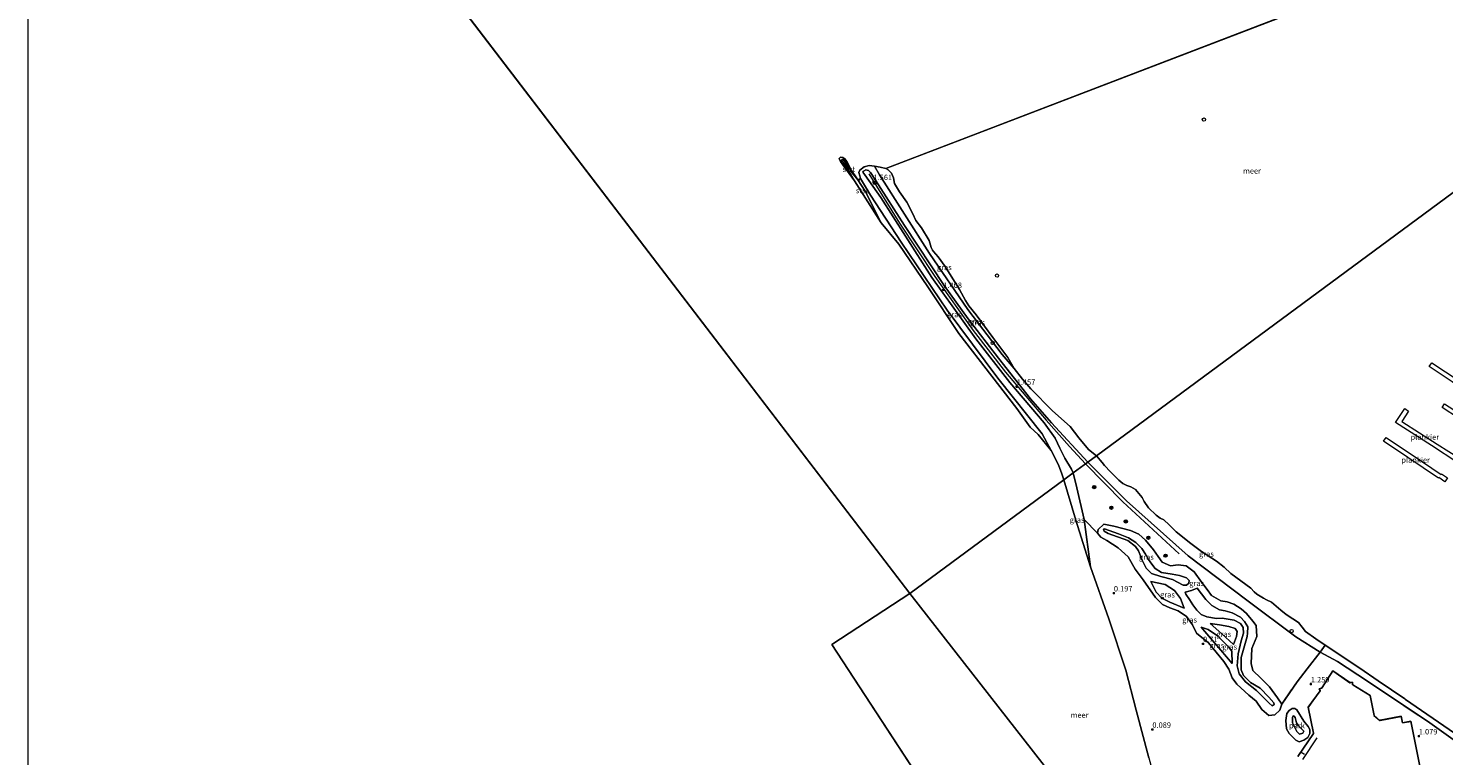
# Model space of a CAD drawing. Units: metres. Extents: x 169998 to 180002, y 482335 to 487502.
# Drawn here: x 170000 to 170649, y 485319 to 485653 of the extents above; entities that cross this region are included whole.
import ezdxf
from ezdxf.enums import TextEntityAlignment as Align

# ---------------------------------------------------------------- set-up
doc = ezdxf.new("R2010")
doc.units = ezdxf.units.M
doc.linetypes.add('IE-TERREINAFSCHEIDING', pattern=[10, 8, -2])
doc.layers.get('0').update_dxf_attribs({"lineweight": 25})
for name, color, linetype, lineweight in [('B-ME-AL-OVERIG-GV-B7', 7, 'BV-GELEIDERAIL', 18), ('B-ME-GR-BOOM-S-B1', 93, 'Continuous', 18), ('B-ME-GW-HOOGTEPUNT-S-B1', 10, 'Continuous', 25), ('B-ME-GW-KRUINLIJN-L-B1', 93, 'Continuous', 18), ('B-ME-GW-TEENLIJN-L-B1', 93, 'Continuous', 18), ('B-ME-IE-GRASLAND-GV-B6', 93, 'Continuous', 18), ('B-ME-IE-GRONDWERKLIJN-GROND_INGERICHT-GV-B6', 253, 'Continuous', 18), ('B-ME-IE-HULPGEOMETRIE-L-B1', 53, 'Continuous', 18), ('B-ME-IE-INRICHTINGSELEMENT-S-B1', 253, 'Continuous', 18), ('B-ME-IE-INRICHTINGSELEMENT-S-B2', 253, 'Continuous', 18), ('B-ME-IE-TERREINAFSCHEIDING-DOORGANG-L-B1', 8, 'IE-TERREINAFSCHEIDING-KUNSTMATIG-OPEN', 18), ('B-ME-IE-TERREINAFSCHEIDING-RASTERHEKWERK-L-B1', 8, 'IE-TERREINAFSCHEIDING', 18), ('B-ME-KG-KADASTRAAL-DAKRAND-L-B1', 13, 'Continuous', 18), ('B-ME-KG-KADASTRAAL-NOKLIJN-L-B1', 13, 'Continuous', 18), ('B-ME-OB-BEKLEDING-GV-B6', 253, 'Continuous', 18), ('B-ME-OB-WATERLIJN-L-B1', 133, 'OB-WATERLIJN', 18), ('B-ME-OG-BEBOUWING-GV-B6', 173, 'Continuous', 18), ('B-ME-OG-WATER-GV-B6', 153, 'Continuous', 18), ('B-ME-VV-SCHEEPVAARTTEKENS-S-B1', 13, 'Continuous', 18)]:
    doc.layers.add(name, color=color, linetype=linetype, lineweight=lineweight)
doc.styles.add('NLCS-ISO', font='NLCS-ISO.TTF')
doc.linetypes.add('BV-GELEIDERAIL', pattern='A,10,-3,[108,NLCS.SHX,S=1,R=0,X=0,Y=0],-3', length=16)
doc.linetypes.add('IE-TERREINAFSCHEIDING-KUNSTMATIG-OPEN', pattern='A,7,-1.5,[67,NLCS.SHX,S=0.75,R=0,X=0,Y=0],-1.5', length=10)
doc.linetypes.add('OB-WATERLIJN', pattern='A,10,[32,NLCS.SHX,S=2,R=0,X=0,Y=0],-12', length=22)

# ---------------------------------------------------------------- blocks, each defined once
blk = doc.blocks.new('dtb')
blk.add_circle((0, 0), 0.75)
blk = doc.blocks.new('boom')
blk.add_hatch(color=256).paths.add_polyline_path([(-0.75, 0, 1), (0.75, 0, 1)])
blk.add_circle((0, 0), 0.75)
blk = doc.blocks.new('hoogtepunt')
for p, q in [((-0.5, 0), (0.5, 0)), ((0, 0.5), (0, -0.5))]:
    blk.add_line(p, q)

msp = doc.modelspace()

# ---------------------------------------------------------------- linework, layer by layer
at = {"layer": 'B-ME-AL-OVERIG-GV-B7'}
for points in [[(170676.94, 485483.48, 0.29), (170676.61, 485483.4, 0.29), (170674.86, 485480.9, 0.4), (170665.81, 485467.4, 0.53), (170655.59, 485474.29, 0.32), (170648.15, 485479.14, 0.43), (170649.23, 485480.92, 0.39), (170660.79, 485473.33, 0.35), (170665.23, 485470.23, 0.36), (170671.26, 485478.67, 0.33), (170652.7, 485491.06, 0.29), (170642.13, 485497.99, 0.27), (170643.32, 485499.67, 0.27), (170661.67, 485487.62, 0.29), (170672.43, 485480.45, 0.3), (170678.79, 485490.1, 0.27), (170680.32, 485489.11, 0.27), (170676.94, 485483.48, 0.29)], [(170655.25, 485453.83, 0.32), (170643.15, 485461.8, 0.32), (170626.72, 485472.26, 0.29), (170630.98, 485478.69, 0.24), (170632.72, 485477.57, 0.24), (170629.68, 485472.81, 0.28), (170645.85, 485462.37, 0.26), (170656.48, 485455.59, 0.22), (170655.25, 485453.83, 0.32)], [(170649.34, 485445.15, 0.41), (170646.57, 485447.12, 0.39), (170646.38, 485446.86, 0.4), (170632.33, 485456.21, 0.41), (170621.29, 485463.84, 0.4), (170622.5, 485465.5, 0.39), (170639.04, 485454.23, 0.4), (170647.71, 485448.48, 0.45), (170647.88, 485448.74, 0.42), (170650.59, 485446.92, 0.43), (170649.34, 485445.15, 0.41)]]:
    msp.add_polyline3d(points, dxfattribs=at)
at = {"layer": 'B-ME-GW-KRUINLIJN-L-B1'}
for points in [[(170378.8, 485583.2, -0.2), (170375.51, 485588.84, 0.28), (170372.77, 485592.79, 0.26), (170372.93, 485593.01, 0.2), (170373.51, 485593.16, 0.2), (170374.14, 485592.43, 0.2), (170377.73, 485586.9, 0.2), (170380.23, 485583.65, 0.03), (170380.68, 485583.47, 0), (170381.02, 485583.9, -0.2)], [(170478.97, 485449.19, 1.22), (170478.26, 485450.95, 1.19), (170475.14, 485456.04, 1.05), (170472.88, 485460.57, 1.05), (170470.74, 485465.2, 1.33), (170465.67, 485472.12, 1.48), (170449.93, 485490.64, 1.39), (170434.41, 485510.79, 1.45), (170414.23, 485538.86, 1.39), (170402.06, 485557.77, 1.42), (170390.79, 485575.54, 1.56), (170383.48, 485585.91, 1.16), (170382.5, 485587.17, 1.08), (170382.85, 485587.7, 1.08), (170383.88, 485588.23, 1.16), (170385.11, 485587.99, 1.25), (170386.11, 485587.08, 1.39), (170388.4, 485583.43, 1.45), (170401.61, 485562.67, 1.7), (170419.76, 485535.18, 1.36), (170430.9, 485519.82, 1.42), (170444.77, 485501.9, 1.39), (170459.44, 485483.14, 1.39), (170468.99, 485472.23, 1.45), (170485.61, 485454.09, 1.5)], [(170385.26, 485586.41, 1.39), (170399.38, 485563.8, 1.44), (170415.48, 485539.25, 1.52), (170433.09, 485514.52, 1.49), (170448.02, 485495.42, 1.47), (170466.66, 485473.37, 1.48), (170477.33, 485461.28, 1.52), (170484.59, 485453.34, 1.47)], [(170485.61, 485454.09, 1.5), (170503.37, 485436.32, 1.47), (170531.62, 485411.11, 1.52), (170558.63, 485390.86, 1.69), (170581.06, 485374.02, 1.87), (170592.12, 485367.01, 1.79), (170600.2, 485362.61, 1.48), (170613.86, 485353.67, 1.35)], [(170478.97, 485449.19, 1.22), (170480.63, 485442.42, 0.75), (170484.01, 485427.77, 0.29), (170486.92, 485406.08, -0.2)], [(170484.59, 485453.34, 1.47), (170501.74, 485435.94, 1.41), (170527.56, 485412.07, 1.72)], [(170493.38, 485423.57, 1.73), (170499.79, 485421.29, 2.52), (170504.39, 485419.46, 2.99), (170507.76, 485417.23, 3.27), (170510.41, 485414.51, 3.37), (170512.15, 485411.9, 3.29), (170513.53, 485409.51, 3.02), (170515.06, 485407.34, 2.77), (170516.54, 485405.33, 2.76), (170519.52, 485403.55, 3), (170524.28, 485402.79, 3.71), (170527.65, 485402.19, 3.91), (170530.88, 485401.06, 3.87), (170532.18, 485399.83, 3.87), (170532.06, 485398.56, 3.86), (170530.96, 485397.74, 3.81), (170529.42, 485397.63, 3.81), (170524.5, 485400.33, 3.75), (170519.15, 485401.72, 3.03), (170514.92, 485403.09, 2.68), (170512.4, 485405.52, 2.68), (170510.63, 485409.22, 2.93), (170508.86, 485413.5, 3.32), (170507.48, 485415.51, 3.32), (170503.96, 485418.15, 3.05), (170495.07, 485421.48, 1.99), (170493.21, 485422.42, 1.69), (170492.88, 485423.32, 1.69), (170493.38, 485423.57, 1.73)], [(170529.85, 485387.17, 1.66), (170523.31, 485389.97, 1.57), (170519.65, 485391.8, 1.54), (170517.05, 485394.5, 1.5), (170514.55, 485399.45, 1.57)], [(170535.73, 485396.34, 3.07), (170539.79, 485391.19, 3.08), (170542.51, 485388.32, 3.19), (170546.03, 485386.37, 3.79), (170548.59, 485385.97, 3.89), (170551.84, 485384.96, 3.86), (170555.67, 485382.96, 3.51), (170557.53, 485381.09, 3.5), (170558.98, 485378.65, 3.46), (170558.95, 485375.62, 3.41), (170558.72, 485374.18, 3.44), (170555.98, 485364.57, 3.41), (170555.95, 485358.86, 3.4), (170556.99, 485356.32, 3.41), (170560.18, 485353.09, 3.46), (170564.74, 485350.41, 3.55), (170568.69, 485346.36, 3.56), (170570.91, 485343.67, 3.58), (170571.04, 485342.91, 3.57), (170570.21, 485342.38, 3.56), (170568.76, 485343.58, 3.52), (170563.05, 485349.4, 3.53), (170557.94, 485353.28, 3.46), (170555.09, 485357.09, 3.39), (170554.2, 485360.62, 3.35), (170554.66, 485366.21, 3.36), (170555.99, 485372.17, 3.48), (170557.06, 485375.67, 3.56), (170556.9, 485378.32, 3.54), (170555.63, 485380.09, 3.56), (170552.7, 485381.61, 3.64), (170547.34, 485382.58, 3.7), (170544.61, 485382.44, 3.65), (170540.21, 485383.24, 3.36), (170537.71, 485384.3, 3.47), (170535.69, 485386.3, 3.61), (170533.77, 485388.71, 3.51), (170532.33, 485391.2, 3.11), (170530.61, 485393.62, 2.99), (170530.37, 485394.48, 3)], [(170551.9, 485361.79, 2.01), (170546.66, 485367.86, 1.73), (170541.96, 485373.46, 1.73), (170537.71, 485378.37, 1.64)], [(170552.44, 485370.41, 2.52), (170547.12, 485375.4, 2.46), (170541.82, 485380.06, 2.65)], [(170580.67, 485337, 3.49), (170581.27, 485334.55, 3.52), (170582.23, 485333.13, 3.51), (170584.46, 485331.08, 3.53), (170584.73, 485330.67, 3.53), (170584.18, 485329.81, 3.41), (170582.78, 485329.31, 3.26), (170581.44, 485330.6, 3.3), (170579.5, 485334.52, 3.49), (170579.43, 485336.93, 3.45), (170579.83, 485337.69, 3.4), (170580.34, 485337.59, 3.43), (170580.67, 485337, 3.49)], [(170642.53, 485334.53, 1.16), (170663.22, 485319.67, 1.16), (170689.55, 485303.61, 1.12), (170715.76, 485285.66, 1.16), (170723.33, 485280.73, 1.19)]]:
    msp.add_polyline3d(points, dxfattribs=at)
at = {"layer": 'B-ME-GW-TEENLIJN-L-B1'}
for points in [[(170387.88, 485589.88, -0.2), (170390.16, 485585.93, 0.02), (170413.1, 485549.88, 0.21), (170430.73, 485524.2, 0.15), (170446.48, 485503.56, 0.14), (170451.95, 485497.11, -0.2)], [(170468.91, 485459.46, -0.2), (170464.7, 485467.15, 0.14), (170444.39, 485492.64, 0.16), (170421.16, 485523.82, 0.24), (170400.17, 485554.99, 0.25), (170386.05, 485576.61, 0.3), (170381.43, 485584.28, -0.2)], [(170490.45, 485423.3, 0.48), (170493.01, 485425.66, 0.67), (170497.66, 485424.7, 1.51), (170505.18, 485422.8, 1.67), (170509, 485421.09, 1.73), (170512.13, 485418.37, 1.7), (170515.77, 485413.88, 1.68), (170517.85, 485410.92, 1.53), (170519.81, 485408.27, 1.33), (170523.64, 485406.56, 1.33), (170527.1, 485406.97, 1.39), (170530.71, 485406.53, 1.57), (170534.41, 485403.87, 1.68), (170537.99, 485398.98, 1.71), (170540.32, 485395.74, 1.76), (170542.43, 485392.89, 1.77), (170546.62, 485390.53, 1.87), (170549.49, 485390.06, 1.88), (170552.61, 485388.91, 1.92), (170555.92, 485386.92, 1.92), (170558.48, 485384.71, 1.79), (170561.33, 485381.18, 1.68), (170562.8, 485379.14, 1.58), (170563.09, 485374.22, 1.56), (170560.88, 485368.57, 1.46), (170560.63, 485361.79, 1.32), (170561.31, 485358.52, 1.25), (170564.96, 485355.01, 1.3), (170568.93, 485351.06, 1.34), (170572.63, 485346.07, 1.34), (170574.54, 485343.07, 1.3), (170573.75, 485340.42, 1.28), (170571.33, 485338.22, 1.22), (170568.62, 485337.89, 1.17), (170565.42, 485340.71, 1.19), (170562.84, 485344.44, 1.15), (170559.46, 485347.29, 1.12), (170553.99, 485352.27, 1.08), (170551.86, 485355.16, 1.05), (170550.35, 485359.15, 1.05), (170548.01, 485362.74, 0.99), (170541.02, 485371.31, 0.91), (170535.5, 485375.66, 0.98), (170533.71, 485379.49, 0.94), (170530.98, 485383.27, 0.78), (170527.15, 485385.98, 0.67), (170523.22, 485387.27, 0.67), (170519.97, 485388.83, 0.62), (170516.73, 485391.98, 0.61), (170510.99, 485400.08, 0.55), (170507.45, 485404.99, 0.49), (170504.19, 485410.71, 0.39), (170499.65, 485414.9, 0.4), (170494.38, 485418.12, 0.4), (170491.57, 485419.7, 0.38), (170490.12, 485421.49, 0.34), (170490.45, 485423.3, 0.48)], [(170529.85, 485387.17, 1.66), (170528.21, 485391.62, 1.71), (170525.34, 485395.25, 1.69), (170521.07, 485398, 1.66), (170514.55, 485399.45, 1.57)], [(170535.73, 485396.34, 3.07), (170533.22, 485395.21, 3.09), (170530.37, 485394.48, 3)], [(170551.9, 485361.79, 2.01), (170551.7, 485367.49, 1.79), (170550.24, 485369.38, 1.75), (170545.09, 485374.4, 1.67), (170540.82, 485377.31, 1.65), (170537.71, 485378.37, 1.64)], [(170552.44, 485370.41, 2.52), (170553.86, 485374.22, 2.58), (170554.16, 485376.47, 2.68), (170553.2, 485377.81, 2.68), (170550.39, 485378.67, 2.69), (170546.03, 485379.44, 2.74), (170541.82, 485380.06, 2.65)], [(170581.44, 485340.52, 1.34), (170584.65, 485335.28, 1.33), (170586.72, 485332.93, 1.25), (170587.43, 485331.46, 1.24), (170587.38, 485329.69, 1.22), (170586.52, 485327.75, 1.25), (170584.69, 485326.62, 1.23), (170582.61, 485325.84, 1.31), (170581.01, 485326.61, 1.32), (170577.94, 485329.65, 1.36), (170576.82, 485331.77, 1.3), (170576.45, 485335.57, 1.23), (170576.98, 485338.88, 1.22), (170578.03, 485340.14, 1.25), (170579.34, 485341.11, 1.27), (170580.58, 485341.19, 1.29), (170581.44, 485340.52, 1.34)]]:
    msp.add_polyline3d(points, dxfattribs=at)
at = {"layer": 'B-ME-IE-GRASLAND-GV-B6'}
for points in [[(170387.88, 485589.88, -0.2), (170390.16, 485585.93, 0.02), (170413.1, 485549.88, 0.21), (170430.73, 485524.2, 0.15), (170446.48, 485503.56, 0.14), (170451.95, 485497.11, -0.2), (170455.77, 485492.18, -0.2), (170459.56, 485487.83, -0.2), (170469.52, 485477.63, -0.2), (170477.64, 485470.47, -0.2), (170481.56, 485465.24, -0.2), (170485.96, 485459.91, -0.2), (170489.59, 485457.04, -0.2), (170485.61, 485454.09, 1.5), (170468.99, 485472.23, 1.45), (170459.44, 485483.14, 1.39), (170444.77, 485501.9, 1.39), (170430.9, 485519.82, 1.42), (170419.76, 485535.18, 1.36), (170401.61, 485562.67, 1.7), (170388.4, 485583.43, 1.45), (170386.11, 485587.08, 1.39), (170385.11, 485587.99, 1.25), (170383.88, 485588.23, 1.16), (170382.85, 485587.7, 1.08), (170382.5, 485587.17, 1.08), (170383.48, 485585.91, 1.16), (170390.79, 485575.54, 1.56), (170402.06, 485557.77, 1.42), (170414.23, 485538.86, 1.39), (170434.41, 485510.79, 1.45), (170449.93, 485490.64, 1.39), (170465.67, 485472.12, 1.48), (170470.74, 485465.2, 1.33), (170472.88, 485460.57, 1.05), (170475.14, 485456.04, 1.05), (170478.26, 485450.95, 1.19), (170478.97, 485449.19, 1.22), (170474.64, 485445.99, -0.2), (170473.65, 485449.2, -0.2), (170472.42, 485452.46, -0.2), (170470.74, 485456, -0.2), (170468.91, 485459.46, -0.2), (170464.7, 485467.15, 0.14), (170444.39, 485492.64, 0.16), (170421.16, 485523.82, 0.24), (170400.17, 485554.99, 0.25), (170386.05, 485576.61, 0.3), (170381.43, 485584.28, -0.2), (170381.13, 485585.57, -0.2), (170380.75, 485586.97, -0.2), (170381.18, 485588.1, -0.2), (170383.23, 485589.58, -0.2), (170385.43, 485590.19, -0.2), (170387.88, 485589.88, -0.2)], [(170451.95, 485497.11, -0.2), (170446.48, 485503.56, 0.14), (170430.73, 485524.2, 0.15), (170413.1, 485549.88, 0.21), (170390.16, 485585.93, 0.02), (170387.88, 485589.88, -0.2), (170390.5, 485589.48, -0.2), (170393.16, 485588.92, -0.2), (170394.12, 485588.24, -0.2), (170395.67, 485586.65, -0.2), (170396.61, 485584.65, -0.2), (170397.11, 485581.99, -0.2), (170399.32, 485578.23, -0.2), (170402.66, 485573.39, -0.2), (170405.47, 485567.99, -0.2), (170406.86, 485564.96, -0.2), (170409.39, 485561.6, -0.2), (170412.89, 485555.77, -0.2), (170413.85, 485552.64, -0.2), (170414.55, 485551.36, -0.2), (170414.99, 485550.83, -0.2), (170417.09, 485548.33, -0.2), (170420.3, 485543.93, -0.2), (170426.88, 485533.39, -0.2), (170429.62, 485528.26, -0.2), (170431.12, 485525.85, -0.2), (170434.47, 485521.71, -0.2), (170442.13, 485511.31, -0.2), (170449.08, 485502.15, -0.2), (170451.95, 485497.11, -0.2)], [(170468.91, 485459.46, -0.2), (170462.89, 485466.87, -0.2), (170459.29, 485470.25, -0.2), (170453.12, 485478.75, -0.2), (170441.61, 485493.54, -0.2), (170426.49, 485513.14, -0.2), (170412.32, 485534.55, -0.2), (170399.02, 485554.12, -0.2), (170391.02, 485563.87, -0.2), (170383.6, 485578.46, 0.35), (170380.23, 485583.65, 0.03), (170380.68, 485583.47, 0), (170381.02, 485583.9, -0.2), (170381.43, 485584.28, -0.2), (170386.05, 485576.61, 0.3), (170400.17, 485554.99, 0.25), (170421.16, 485523.82, 0.24), (170444.39, 485492.64, 0.16), (170464.7, 485467.15, 0.14), (170468.91, 485459.46, -0.2)], [(170485.61, 485454.09, 1.5), (170478.97, 485449.19, 1.22), (170478.26, 485450.95, 1.19), (170475.14, 485456.04, 1.05), (170472.88, 485460.57, 1.05), (170470.74, 485465.2, 1.33), (170465.67, 485472.12, 1.48), (170449.93, 485490.64, 1.39), (170434.41, 485510.79, 1.45), (170414.23, 485538.86, 1.39), (170402.06, 485557.77, 1.42), (170390.79, 485575.54, 1.56), (170383.48, 485585.91, 1.16), (170382.5, 485587.17, 1.08), (170382.85, 485587.7, 1.08), (170383.88, 485588.23, 1.16), (170385.11, 485587.99, 1.25), (170386.11, 485587.08, 1.39), (170388.4, 485583.43, 1.45), (170401.61, 485562.67, 1.7), (170419.76, 485535.18, 1.36), (170430.9, 485519.82, 1.42), (170444.77, 485501.9, 1.39), (170459.44, 485483.14, 1.39), (170468.99, 485472.23, 1.45), (170485.61, 485454.09, 1.5)], [(170592.12, 485367.01, 1.79), (170586.21, 485359.33, 1.42), (170581.71, 485353.43, 1.35), (170574.54, 485343.07, 1.3), (170572.63, 485346.07, 1.34), (170568.93, 485351.06, 1.34), (170564.96, 485355.01, 1.3), (170561.31, 485358.52, 1.25), (170560.63, 485361.79, 1.32), (170560.88, 485368.57, 1.46), (170563.09, 485374.22, 1.56), (170562.8, 485379.14, 1.58), (170561.33, 485381.18, 1.68), (170558.48, 485384.71, 1.79), (170555.92, 485386.92, 1.92), (170552.61, 485388.91, 1.92), (170549.49, 485390.06, 1.88), (170546.62, 485390.53, 1.87), (170542.43, 485392.89, 1.77), (170540.32, 485395.74, 1.76), (170537.99, 485398.98, 1.71), (170534.41, 485403.87, 1.68), (170530.71, 485406.53, 1.57), (170527.1, 485406.97, 1.39), (170523.64, 485406.56, 1.33), (170519.81, 485408.27, 1.33), (170517.85, 485410.92, 1.53), (170515.77, 485413.88, 1.68), (170512.13, 485418.37, 1.7), (170509, 485421.09, 1.73), (170505.18, 485422.8, 1.67), (170497.66, 485424.7, 1.51), (170493.01, 485425.66, 0.67), (170490.45, 485423.3, 0.48), (170490.12, 485421.49, 0.34), (170484.01, 485427.77, 0.29), (170480.63, 485442.42, 0.75), (170478.97, 485449.19, 1.22), (170485.61, 485454.09, 1.5), (170503.37, 485436.32, 1.47), (170531.62, 485411.11, 1.52), (170558.63, 485390.86, 1.69), (170581.06, 485374.02, 1.87), (170592.12, 485367.01, 1.79)], [(170590.15, 485373.03, -0.2), (170594.51, 485370.14, -0.2), (170592.12, 485367.01, 1.79), (170581.06, 485374.02, 1.87), (170558.63, 485390.86, 1.69), (170531.62, 485411.11, 1.52), (170503.37, 485436.32, 1.47), (170485.61, 485454.09, 1.5), (170489.59, 485457.04, -0.2), (170492.18, 485453.98, -0.2), (170493.33, 485452.66, -0.2), (170496.07, 485449.77, -0.2), (170499.84, 485445.89, -0.2), (170501.68, 485444.39, -0.2), (170503.52, 485443.48, -0.2), (170505.44, 485442.86, -0.2), (170507.53, 485441.54, -0.2), (170510.53, 485437.99, -0.2), (170511.46, 485436.01, -0.2), (170513.52, 485433.16, -0.2), (170517.04, 485429.75, -0.2), (170518.89, 485428.41, -0.2), (170520.53, 485427.68, -0.2), (170522.99, 485425.45, -0.2), (170526.15, 485422.22, -0.2), (170532.83, 485416.87, -0.2), (170537.82, 485413.17, -0.2), (170544.61, 485408.7, -0.2), (170548.18, 485406, -0.2), (170551.28, 485403.08, -0.2), (170560.46, 485396.36, -0.2), (170561.95, 485394.66, -0.2), (170563.17, 485393.54, -0.2), (170566.26, 485391.74, -0.2), (170567.52, 485390.93, -0.2), (170569.83, 485389.89, -0.2), (170574.23, 485386.29, -0.2), (170576.62, 485384.27, -0.2), (170579.65, 485382.27, -0.2), (170582.29, 485380.5, -0.2), (170583.95, 485378.48, -0.2), (170585.43, 485376.51, -0.2), (170590.15, 485373.03, -0.2)], [(170484.01, 485427.77, 0.29), (170486.92, 485406.08, -0.2), (170480.15, 485427.54, -0.2), (170474.64, 485445.99, -0.2), (170478.97, 485449.19, 1.22), (170480.63, 485442.42, 0.75), (170484.01, 485427.77, 0.29)], [(170574.54, 485343.07, 1.3), (170573.75, 485340.42, 1.28), (170571.33, 485338.22, 1.22), (170568.62, 485337.89, 1.17), (170565.42, 485340.71, 1.19), (170562.84, 485344.44, 1.15), (170559.46, 485347.29, 1.12), (170553.99, 485352.27, 1.08), (170551.86, 485355.16, 1.05), (170550.35, 485359.15, 1.05), (170548.01, 485362.74, 0.99), (170541.02, 485371.31, 0.91), (170535.5, 485375.66, 0.98), (170533.71, 485379.49, 0.94), (170530.98, 485383.27, 0.78), (170527.15, 485385.98, 0.67), (170523.22, 485387.27, 0.67), (170519.97, 485388.83, 0.62), (170516.73, 485391.98, 0.61), (170510.99, 485400.08, 0.55), (170507.45, 485404.99, 0.49), (170504.19, 485410.71, 0.39), (170499.65, 485414.9, 0.4), (170494.38, 485418.12, 0.4), (170491.57, 485419.7, 0.38), (170490.12, 485421.49, 0.34), (170490.45, 485423.3, 0.48), (170493.01, 485425.66, 0.67), (170497.66, 485424.7, 1.51), (170505.18, 485422.8, 1.67), (170509, 485421.09, 1.73), (170512.13, 485418.37, 1.7), (170515.77, 485413.88, 1.68), (170517.85, 485410.92, 1.53), (170519.81, 485408.27, 1.33), (170523.64, 485406.56, 1.33), (170527.1, 485406.97, 1.39), (170530.71, 485406.53, 1.57), (170534.41, 485403.87, 1.68), (170537.99, 485398.98, 1.71), (170540.32, 485395.74, 1.76), (170542.43, 485392.89, 1.77), (170546.62, 485390.53, 1.87), (170549.49, 485390.06, 1.88), (170552.61, 485388.91, 1.92), (170555.92, 485386.92, 1.92), (170558.48, 485384.71, 1.79), (170561.33, 485381.18, 1.68), (170562.8, 485379.14, 1.58), (170563.09, 485374.22, 1.56), (170560.88, 485368.57, 1.46), (170560.63, 485361.79, 1.32), (170561.31, 485358.52, 1.25), (170564.96, 485355.01, 1.3), (170568.93, 485351.06, 1.34), (170572.63, 485346.07, 1.34), (170574.54, 485343.07, 1.3)], [(170493.38, 485423.57, 1.73), (170499.79, 485421.29, 2.52), (170504.39, 485419.46, 2.99), (170507.76, 485417.23, 3.27), (170510.41, 485414.51, 3.37), (170512.15, 485411.9, 3.29), (170513.53, 485409.51, 3.02), (170515.06, 485407.34, 2.77), (170516.54, 485405.33, 2.76), (170519.52, 485403.55, 3), (170524.28, 485402.79, 3.71), (170527.65, 485402.19, 3.91), (170530.88, 485401.06, 3.87), (170532.18, 485399.83, 3.87), (170532.06, 485398.56, 3.86), (170530.96, 485397.74, 3.81), (170529.42, 485397.63, 3.81), (170524.5, 485400.33, 3.75), (170519.15, 485401.72, 3.03), (170514.92, 485403.09, 2.68), (170512.4, 485405.52, 2.68), (170510.63, 485409.22, 2.93), (170508.86, 485413.5, 3.32), (170507.48, 485415.51, 3.32), (170503.96, 485418.15, 3.05), (170495.07, 485421.48, 1.99), (170493.21, 485422.42, 1.69), (170492.88, 485423.32, 1.69), (170493.38, 485423.57, 1.73)], [(170493.38, 485423.57, 1.73), (170492.88, 485423.32, 1.69), (170493.21, 485422.42, 1.69), (170495.07, 485421.48, 1.99), (170503.96, 485418.15, 3.05), (170507.48, 485415.51, 3.32), (170508.86, 485413.5, 3.32), (170510.63, 485409.22, 2.93), (170512.4, 485405.52, 2.68), (170514.92, 485403.09, 2.68), (170519.15, 485401.72, 3.03), (170524.5, 485400.33, 3.75), (170529.42, 485397.63, 3.81), (170530.96, 485397.74, 3.81), (170532.06, 485398.56, 3.86), (170532.18, 485399.83, 3.87), (170530.88, 485401.06, 3.87), (170527.65, 485402.19, 3.91), (170524.28, 485402.79, 3.71), (170519.52, 485403.55, 3), (170516.54, 485405.33, 2.76), (170515.06, 485407.34, 2.77), (170513.53, 485409.51, 3.02), (170512.15, 485411.9, 3.29), (170510.41, 485414.51, 3.37), (170507.76, 485417.23, 3.27), (170504.39, 485419.46, 2.99), (170499.79, 485421.29, 2.52), (170493.38, 485423.57, 1.73)], [(170529.85, 485387.17, 1.66), (170523.31, 485389.97, 1.57), (170519.65, 485391.8, 1.54), (170517.05, 485394.5, 1.5), (170514.55, 485399.45, 1.57), (170521.07, 485398, 1.66), (170525.34, 485395.25, 1.69), (170528.21, 485391.62, 1.71), (170529.85, 485387.17, 1.66)], [(170514.55, 485399.45, 1.57), (170517.05, 485394.5, 1.5), (170519.65, 485391.8, 1.54), (170523.31, 485389.97, 1.57), (170529.85, 485387.17, 1.66), (170528.21, 485391.62, 1.71), (170525.34, 485395.25, 1.69), (170521.07, 485398, 1.66), (170514.55, 485399.45, 1.57)], [(170530.37, 485394.48, 3), (170530.61, 485393.62, 2.99), (170532.33, 485391.2, 3.11), (170533.77, 485388.71, 3.51), (170535.69, 485386.3, 3.61), (170537.71, 485384.3, 3.47), (170540.21, 485383.24, 3.36), (170544.61, 485382.44, 3.65), (170547.34, 485382.58, 3.7), (170552.7, 485381.61, 3.64), (170555.63, 485380.09, 3.56), (170556.9, 485378.32, 3.54), (170557.06, 485375.67, 3.56), (170555.99, 485372.17, 3.48), (170554.66, 485366.21, 3.36), (170554.2, 485360.62, 3.35), (170555.09, 485357.09, 3.39), (170557.94, 485353.28, 3.46), (170563.05, 485349.4, 3.53), (170568.76, 485343.58, 3.52), (170570.21, 485342.38, 3.56), (170571.04, 485342.91, 3.57), (170570.91, 485343.67, 3.58), (170568.69, 485346.36, 3.56), (170564.74, 485350.41, 3.55), (170560.18, 485353.09, 3.46), (170556.99, 485356.32, 3.41), (170555.95, 485358.86, 3.4), (170555.98, 485364.57, 3.41), (170558.72, 485374.18, 3.44), (170558.95, 485375.62, 3.41), (170558.98, 485378.65, 3.46), (170557.53, 485381.09, 3.5), (170555.67, 485382.96, 3.51), (170551.84, 485384.96, 3.86), (170548.59, 485385.97, 3.89), (170546.03, 485386.37, 3.79), (170542.51, 485388.32, 3.19), (170539.79, 485391.19, 3.08), (170535.73, 485396.34, 3.07), (170533.22, 485395.21, 3.09), (170530.37, 485394.48, 3)], [(170530.37, 485394.48, 3), (170533.22, 485395.21, 3.09), (170535.73, 485396.34, 3.07), (170539.79, 485391.19, 3.08), (170542.51, 485388.32, 3.19), (170546.03, 485386.37, 3.79), (170548.59, 485385.97, 3.89), (170551.84, 485384.96, 3.86), (170555.67, 485382.96, 3.51), (170557.53, 485381.09, 3.5), (170558.98, 485378.65, 3.46), (170558.95, 485375.62, 3.41), (170558.72, 485374.18, 3.44), (170555.98, 485364.57, 3.41), (170555.95, 485358.86, 3.4), (170556.99, 485356.32, 3.41), (170560.18, 485353.09, 3.46), (170564.74, 485350.41, 3.55), (170568.69, 485346.36, 3.56), (170570.91, 485343.67, 3.58), (170571.04, 485342.91, 3.57), (170570.21, 485342.38, 3.56), (170568.76, 485343.58, 3.52), (170563.05, 485349.4, 3.53), (170557.94, 485353.28, 3.46), (170555.09, 485357.09, 3.39), (170554.2, 485360.62, 3.35), (170554.66, 485366.21, 3.36), (170555.99, 485372.17, 3.48), (170557.06, 485375.67, 3.56), (170556.9, 485378.32, 3.54), (170555.63, 485380.09, 3.56), (170552.7, 485381.61, 3.64), (170547.34, 485382.58, 3.7), (170544.61, 485382.44, 3.65), (170540.21, 485383.24, 3.36), (170537.71, 485384.3, 3.47), (170535.69, 485386.3, 3.61), (170533.77, 485388.71, 3.51), (170532.33, 485391.2, 3.11), (170530.61, 485393.62, 2.99), (170530.37, 485394.48, 3)], [(170551.9, 485361.79, 2.01), (170546.66, 485367.86, 1.73), (170541.96, 485373.46, 1.73), (170537.71, 485378.37, 1.64), (170540.82, 485377.31, 1.65), (170545.09, 485374.4, 1.67), (170550.24, 485369.38, 1.75), (170551.7, 485367.49, 1.79), (170551.9, 485361.79, 2.01)], [(170537.71, 485378.37, 1.64), (170541.96, 485373.46, 1.73), (170546.66, 485367.86, 1.73), (170551.9, 485361.79, 2.01), (170551.7, 485367.49, 1.79), (170550.24, 485369.38, 1.75), (170545.09, 485374.4, 1.67), (170540.82, 485377.31, 1.65), (170537.71, 485378.37, 1.64)], [(170552.44, 485370.41, 2.52), (170547.12, 485375.4, 2.46), (170541.82, 485380.06, 2.65), (170546.03, 485379.44, 2.74), (170550.39, 485378.67, 2.69), (170553.2, 485377.81, 2.68), (170554.16, 485376.47, 2.68), (170553.86, 485374.22, 2.58), (170552.44, 485370.41, 2.52)], [(170552.44, 485370.41, 2.52), (170553.86, 485374.22, 2.58), (170554.16, 485376.47, 2.68), (170553.2, 485377.81, 2.68), (170550.39, 485378.67, 2.69), (170546.03, 485379.44, 2.74), (170541.82, 485380.06, 2.65), (170547.12, 485375.4, 2.46), (170552.44, 485370.41, 2.52)]]:
    msp.add_polyline3d(points, dxfattribs=at)
at = {"layer": 'B-ME-IE-GRONDWERKLIJN-GROND_INGERICHT-GV-B6'}
for points in [[(170513.63, 485318.53, -0.2), (170507.84, 485340.37, -0.2), (170503.16, 485358.75, -0.2), (170495.31, 485382.2, -0.2), (170486.92, 485406.08, -0.2), (170484.01, 485427.77, 0.29), (170490.12, 485421.49, 0.34)], [(170490.12, 485421.49, 0.34), (170491.57, 485419.7, 0.38), (170494.38, 485418.12, 0.4), (170499.65, 485414.9, 0.4), (170504.19, 485410.71, 0.39), (170507.45, 485404.99, 0.49), (170510.99, 485400.08, 0.55), (170516.73, 485391.98, 0.61), (170519.97, 485388.83, 0.62), (170523.22, 485387.27, 0.67), (170527.15, 485385.98, 0.67), (170530.98, 485383.27, 0.78), (170533.71, 485379.49, 0.94), (170535.5, 485375.66, 0.98), (170541.02, 485371.31, 0.91), (170548.01, 485362.74, 0.99), (170550.35, 485359.15, 1.05), (170551.86, 485355.16, 1.05), (170553.99, 485352.27, 1.08), (170559.46, 485347.29, 1.12), (170562.84, 485344.44, 1.15), (170565.42, 485340.71, 1.19), (170568.62, 485337.89, 1.17), (170571.33, 485338.22, 1.22), (170573.75, 485340.42, 1.28), (170574.54, 485343.07, 1.3), (170581.71, 485353.43, 1.35), (170586.21, 485359.33, 1.42), (170592.12, 485367.01, 1.79), (170600.2, 485362.61, 1.48), (170613.86, 485353.67, 1.35), (170642.53, 485334.53, 1.16), (170663.22, 485319.67, 1.16)], [(170725.51, 485282.9, -0.2), (170723.33, 485280.73, 1.19), (170715.76, 485285.66, 1.16), (170689.55, 485303.61, 1.12), (170663.22, 485319.67, 1.16), (170642.53, 485334.53, 1.16), (170613.86, 485353.67, 1.35), (170600.2, 485362.61, 1.48), (170592.12, 485367.01, 1.79), (170594.51, 485370.14, -0.2), (170610.31, 485359.68, -0.2), (170618.78, 485353.88, -0.2), (170630.97, 485345.53, -0.2), (170631.34, 485345.27, -0.2), (170653.77, 485329.87, -0.2), (170673.99, 485317.38, -0.2), (170680.16, 485313.32, -0.2), (170692.95, 485304.9, -0.2), (170709.92, 485292.95, -0.2), (170722.64, 485284.75, -0.2), (170725.51, 485282.9, -0.2)], [(170640.31, 485302.36, 1.22), (170633.76, 485335.24, 1.22), (170629.95, 485334.6, 1.22), (170629.33, 485337.55, 1.22), (170619.66, 485335.7, 1.22), (170619.53, 485335.69, 1.22), (170616.88, 485337.92, 1.22), (170615.1, 485347.12, 1.22), (170607.19, 485351.99, 1.22), (170607.06, 485352.04, 1.22), (170606.99, 485353.22, 1.22), (170605.89, 485353.02, 1.22), (170605.76, 485353, 1.22), (170597.97, 485358.4, 1.22), (170593.11, 485350.68, 1.22), (170593.05, 485350.56, 1.22), (170591.68, 485350.2, 1.22), (170592.12, 485349.35, 1.22), (170592.19, 485349.24, 1.22), (170586.73, 485341.66, 1.22), (170589.11, 485329.82, 1.22), (170589.14, 485329.69, 1.22), (170581.97, 485319.05, 1.22)], [(170581.44, 485340.52, 1.34), (170580.58, 485341.19, 1.29), (170579.34, 485341.11, 1.27), (170578.03, 485340.14, 1.25), (170576.98, 485338.88, 1.22), (170576.45, 485335.57, 1.23), (170576.82, 485331.77, 1.3), (170577.94, 485329.65, 1.36), (170581.01, 485326.61, 1.32), (170582.61, 485325.84, 1.31), (170584.69, 485326.62, 1.23), (170586.52, 485327.75, 1.25), (170587.38, 485329.69, 1.22), (170587.43, 485331.46, 1.24), (170586.72, 485332.93, 1.25), (170584.65, 485335.28, 1.33), (170581.44, 485340.52, 1.34)], [(170581.44, 485340.52, 1.34), (170584.65, 485335.28, 1.33), (170586.72, 485332.93, 1.25), (170587.43, 485331.46, 1.24), (170587.38, 485329.69, 1.22), (170586.52, 485327.75, 1.25), (170584.69, 485326.62, 1.23), (170582.61, 485325.84, 1.31), (170581.01, 485326.61, 1.32), (170577.94, 485329.65, 1.36), (170576.82, 485331.77, 1.3), (170576.45, 485335.57, 1.23), (170576.98, 485338.88, 1.22), (170578.03, 485340.14, 1.25), (170579.34, 485341.11, 1.27), (170580.58, 485341.19, 1.29), (170581.44, 485340.52, 1.34)], [(170580.67, 485337, 3.49), (170580.34, 485337.59, 3.43), (170579.83, 485337.69, 3.4), (170579.43, 485336.93, 3.45), (170579.5, 485334.52, 3.49), (170581.44, 485330.6, 3.3), (170582.78, 485329.31, 3.26), (170584.18, 485329.81, 3.41), (170584.73, 485330.67, 3.53), (170584.46, 485331.08, 3.53), (170582.23, 485333.13, 3.51), (170581.27, 485334.55, 3.52), (170580.67, 485337, 3.49)], [(170580.67, 485337, 3.49), (170581.27, 485334.55, 3.52), (170582.23, 485333.13, 3.51), (170584.46, 485331.08, 3.53), (170584.73, 485330.67, 3.53), (170584.18, 485329.81, 3.41), (170582.78, 485329.31, 3.26), (170581.44, 485330.6, 3.3), (170579.5, 485334.52, 3.49), (170579.43, 485336.93, 3.45), (170579.83, 485337.69, 3.4), (170580.34, 485337.59, 3.43), (170580.67, 485337, 3.49)]]:
    msp.add_polyline3d(points, dxfattribs=at)
at = {"layer": 'B-ME-IE-HULPGEOMETRIE-L-B1'}
for p, q in [((170393.16, 485588.92, -0.2), (170667.43, 485694.23, -0.2)), ((170185.74, 485679.55, -0.2), (170404.09, 485393.89, -0.2)), ((170404.09, 485393.89, -0.2), (170368.32, 485370.45, -0.2)), ((170543.82, 485101.96, -0.2), (170368.32, 485370.45, -0.2))]:
    msp.add_line(p, q, dxfattribs=at)
for points in [[(170404.09, 485393.89, -0.2), (170474.64, 485445.99, -0.2), (170478.97, 485449.19, 1.22), (170485.61, 485454.09, 1.5), (170489.59, 485457.04, -0.2), (170737.81, 485640.35, -0.2)], [(170404.09, 485393.89, -0.2), (170537.62, 485222.8, -0.2), (170556.38, 485198.76, 0.27), (170562.43, 485191, 2.11), (170564.35, 485188.55, 2.14), (170566.19, 485186.19, 1.14), (170570.25, 485180.99, 0.99), (170572.08, 485178.64, 2), (170584.57, 485162.65, 2.89), (170587.29, 485159.16, 1.16), (170590.68, 485154.82, 1.35), (170593.44, 485151.28, 2.49)]]:
    msp.add_polyline3d(points, dxfattribs=at)
at = {"layer": 'B-ME-IE-TERREINAFSCHEIDING-DOORGANG-L-B1'}
msp.add_line((170586.21, 485359.33, 1.42), (170581.71, 485353.43, 1.35), dxfattribs=at)
at = {"layer": 'B-ME-IE-TERREINAFSCHEIDING-RASTERHEKWERK-L-B1'}
for p, q in [((170592.12, 485367.01, 1.79), (170586.21, 485359.33, 1.42)), ((170574.54, 485343.07, 1.3), (170581.71, 485353.43, 1.35)), ((170613.86, 485353.67, 1.35), (170642.53, 485334.53, 1.16))]:
    msp.add_line(p, q, dxfattribs=at)
at = {"layer": 'B-ME-KG-KADASTRAAL-DAKRAND-L-B1'}
msp.add_polyline3d([(170582.04, 485319.06, 4.6), (170589.19, 485329.68, 4.44), (170589.16, 485329.82, 7.29), (170586.79, 485341.65, 7.22), (170592.23, 485349.23, 7.28), (170592.17, 485349.36, 11.05), (170591.75, 485350.16, 11.01), (170593.06, 485350.51, 10.86), (170593.14, 485350.64, 10.01), (170597.98, 485358.33, 9.74), (170605.76, 485352.94, 10.03), (170605.91, 485352.97, 10.73), (170606.94, 485353.17, 10.68), (170607.01, 485352.04, 10.85), (170607.14, 485351.96, 7.27), (170615.05, 485347.09, 7.05), (170616.83, 485337.89, 7.09), (170619.54, 485335.62, 7.24), (170619.68, 485335.65, 8.89), (170629.29, 485337.5, 8.88), (170629.91, 485334.55, 8.89), (170633.72, 485335.18, 9), (170640.25, 485302.36, 8.71)], dxfattribs=at)
at = {"layer": 'B-ME-KG-KADASTRAAL-NOKLIJN-L-B1'}
for p, q in [((170590.65, 485327.7, 6.85), (170584.1, 485317.74, 6.68)), ((170584.96, 485320.09, 6.69), (170583.52, 485320.99, 6.68))]:
    msp.add_line(p, q, dxfattribs=at)
at = {"layer": 'B-ME-OB-BEKLEDING-GV-B6'}
for points in [[(170381.02, 485583.9, -0.2), (170380.68, 485583.47, 0), (170380.23, 485583.65, 0.03), (170377.73, 485586.9, 0.2), (170374.14, 485592.43, 0.2), (170373.51, 485593.16, 0.2), (170372.93, 485593.01, 0.2), (170372.77, 485592.79, 0.26), (170375.51, 485588.84, 0.28), (170378.8, 485583.2, -0.2), (170373.45, 485590.48, -0.2), (170372.26, 485592.13, -0.2), (170371.76, 485593.48, -0.2), (170371.95, 485593.78, -0.2), (170372.38, 485594.02, -0.2), (170373.36, 485593.85, -0.2), (170374.23, 485593.34, -0.2), (170375.23, 485592, -0.2), (170377.4, 485588.01, -0.2), (170379.95, 485584.13, -0.2), (170380.53, 485583.62, -0.2), (170381.02, 485583.9, -0.2)], [(170380.23, 485583.65, 0.03), (170383.6, 485578.46, 0.35), (170391.02, 485563.87, -0.2), (170378.8, 485583.2, -0.2), (170375.51, 485588.84, 0.28), (170372.77, 485592.79, 0.26), (170372.93, 485593.01, 0.2), (170373.51, 485593.16, 0.2), (170374.14, 485592.43, 0.2), (170377.73, 485586.9, 0.2), (170380.23, 485583.65, 0.03)]]:
    msp.add_polyline3d(points, dxfattribs=at)
at = {"layer": 'B-ME-OB-WATERLIJN-L-B1'}
for points in [[(170489.59, 485457.04, -0.2), (170485.96, 485459.91, -0.2), (170481.56, 485465.24, -0.2), (170477.64, 485470.47, -0.2), (170469.52, 485477.63, -0.2), (170459.56, 485487.83, -0.2), (170455.77, 485492.18, -0.2), (170451.95, 485497.11, -0.2), (170449.08, 485502.15, -0.2), (170442.13, 485511.31, -0.2), (170434.47, 485521.71, -0.2), (170431.12, 485525.85, -0.2), (170429.62, 485528.26, -0.2), (170426.88, 485533.39, -0.2), (170420.3, 485543.93, -0.2), (170417.09, 485548.33, -0.2), (170414.99, 485550.83, -0.2), (170414.55, 485551.36, -0.2), (170413.85, 485552.64, -0.2), (170412.89, 485555.77, -0.2), (170409.39, 485561.6, -0.2), (170406.86, 485564.96, -0.2), (170405.47, 485567.99, -0.2), (170402.66, 485573.39, -0.2), (170399.32, 485578.23, -0.2), (170397.11, 485581.99, -0.2), (170396.61, 485584.65, -0.2), (170395.67, 485586.65, -0.2), (170394.12, 485588.24, -0.2), (170393.16, 485588.92, -0.2), (170390.5, 485589.48, -0.2), (170387.88, 485589.88, -0.2), (170385.43, 485590.19, -0.2), (170383.23, 485589.58, -0.2), (170381.18, 485588.1, -0.2), (170380.75, 485586.97, -0.2), (170381.13, 485585.57, -0.2), (170381.43, 485584.28, -0.2), (170381.02, 485583.9, -0.2), (170380.53, 485583.62, -0.2), (170379.95, 485584.13, -0.2), (170377.4, 485588.01, -0.2), (170375.23, 485592, -0.2), (170374.23, 485593.34, -0.2), (170373.36, 485593.85, -0.2), (170372.38, 485594.02, -0.2), (170371.95, 485593.78, -0.2), (170371.76, 485593.48, -0.2), (170372.26, 485592.13, -0.2), (170373.45, 485590.48, -0.2), (170378.8, 485583.2, -0.2), (170391.02, 485563.87, -0.2), (170399.02, 485554.12, -0.2), (170412.32, 485534.55, -0.2), (170426.49, 485513.14, -0.2), (170441.61, 485493.54, -0.2), (170453.12, 485478.75, -0.2), (170459.29, 485470.25, -0.2), (170462.89, 485466.87, -0.2), (170468.91, 485459.46, -0.2), (170470.74, 485456, -0.2), (170472.42, 485452.46, -0.2), (170473.65, 485449.2, -0.2), (170474.64, 485445.99, -0.2)], [(170653.77, 485329.87, -0.2), (170631.34, 485345.27, -0.2), (170630.97, 485345.53, -0.2), (170618.78, 485353.88, -0.2), (170610.31, 485359.68, -0.2), (170594.51, 485370.14, -0.2), (170590.15, 485373.03, -0.2), (170585.43, 485376.51, -0.2), (170583.95, 485378.48, -0.2), (170582.29, 485380.5, -0.2), (170579.65, 485382.27, -0.2), (170576.62, 485384.27, -0.2), (170574.23, 485386.29, -0.2), (170569.83, 485389.89, -0.2), (170567.52, 485390.93, -0.2), (170566.26, 485391.74, -0.2), (170563.17, 485393.54, -0.2), (170561.95, 485394.66, -0.2), (170560.46, 485396.36, -0.2), (170551.28, 485403.08, -0.2), (170548.18, 485406, -0.2), (170544.61, 485408.7, -0.2), (170537.82, 485413.17, -0.2), (170532.83, 485416.87, -0.2), (170526.15, 485422.22, -0.2), (170522.99, 485425.45, -0.2), (170520.53, 485427.68, -0.2), (170518.89, 485428.41, -0.2), (170517.04, 485429.75, -0.2), (170513.52, 485433.16, -0.2), (170511.46, 485436.01, -0.2), (170510.53, 485437.99, -0.2), (170507.53, 485441.54, -0.2), (170505.44, 485442.86, -0.2), (170503.52, 485443.48, -0.2), (170501.68, 485444.39, -0.2), (170499.84, 485445.89, -0.2), (170496.07, 485449.77, -0.2), (170493.33, 485452.66, -0.2), (170492.18, 485453.98, -0.2), (170489.59, 485457.04, -0.2)], [(170474.64, 485445.99, -0.2), (170480.15, 485427.54, -0.2), (170486.92, 485406.08, -0.2), (170495.31, 485382.2, -0.2), (170503.16, 485358.75, -0.2), (170507.84, 485340.37, -0.2), (170513.63, 485318.53, -0.2), (170519.31, 485297.85, -0.2), (170526.47, 485273.41, -0.2), (170531.76, 485253.9, -0.2), (170536.3, 485232.62, -0.2), (170537.62, 485222.8, -0.2)]]:
    msp.add_polyline3d(points, dxfattribs=at)
at = {"layer": 'B-ME-OG-BEBOUWING-GV-B6'}
msp.add_polyline3d([(170581.97, 485319.05, 1.22), (170589.14, 485329.69, 1.22), (170589.11, 485329.82, 1.22), (170586.73, 485341.66, 1.22), (170592.19, 485349.24, 1.22), (170592.12, 485349.35, 1.22), (170591.68, 485350.2, 1.22), (170593.05, 485350.56, 1.22), (170593.11, 485350.68, 1.22), (170597.97, 485358.4, 1.22), (170605.76, 485353, 1.22), (170605.89, 485353.02, 1.22), (170606.99, 485353.22, 1.22), (170607.06, 485352.04, 1.22), (170607.19, 485351.99, 1.22), (170615.1, 485347.12, 1.22), (170616.88, 485337.92, 1.22), (170619.53, 485335.69, 1.22), (170619.66, 485335.7, 1.22), (170629.33, 485337.55, 1.22), (170629.95, 485334.6, 1.22), (170633.76, 485335.24, 1.22), (170640.31, 485302.36, 1.22)], dxfattribs=at)
at = {"layer": 'B-ME-OG-WATER-GV-B6'}
for points in [[(170000, 485929.16, -0.2), (170185.74, 485679.55, -0.2), (170404.09, 485393.89, -0.2), (170368.32, 485370.45, -0.2), (170543.82, 485101.96, -0.2), (170380.46, 484939.41, -0.2), (170109.6, 484669.91, -0.2), (170000, 484560.85, -0.2), (170000, 485929.16, -0.2)], [(170000, 485929.16, -0.2), (170185.74, 485679.55, -0.2), (170404.09, 485393.89, -0.2), (170368.32, 485370.45, -0.2), (170543.82, 485101.96, -0.2), (170380.46, 484939.41, -0.2), (170109.6, 484669.91, -0.2), (170000, 484560.85, -0.2), (170000, 485929.16, -0.2)], [(170667.43, 485694.23, -0.2), (170393.16, 485588.92, -0.2), (170390.5, 485589.48, -0.2), (170387.88, 485589.88, -0.2), (170385.43, 485590.19, -0.2), (170383.23, 485589.58, -0.2), (170381.18, 485588.1, -0.2), (170380.75, 485586.97, -0.2), (170381.13, 485585.57, -0.2), (170381.43, 485584.28, -0.2), (170381.02, 485583.9, -0.2), (170380.53, 485583.62, -0.2), (170379.95, 485584.13, -0.2), (170377.4, 485588.01, -0.2), (170375.23, 485592, -0.2), (170374.23, 485593.34, -0.2), (170373.36, 485593.85, -0.2), (170372.38, 485594.02, -0.2), (170371.95, 485593.78, -0.2), (170371.76, 485593.48, -0.2), (170372.26, 485592.13, -0.2), (170373.45, 485590.48, -0.2), (170378.8, 485583.2, -0.2), (170391.02, 485563.87, -0.2), (170399.02, 485554.12, -0.2), (170412.32, 485534.55, -0.2), (170426.49, 485513.14, -0.2), (170441.61, 485493.54, -0.2), (170453.12, 485478.75, -0.2), (170459.29, 485470.25, -0.2), (170462.89, 485466.87, -0.2), (170468.91, 485459.46, -0.2), (170470.74, 485456, -0.2), (170472.42, 485452.46, -0.2), (170473.65, 485449.2, -0.2), (170474.64, 485445.99, -0.2), (170404.09, 485393.89, -0.2), (170185.74, 485679.55, -0.2)], [(170393.16, 485588.92, -0.2), (170667.43, 485694.23, -0.2)], [(170737.81, 485640.35, -0.2), (170489.59, 485457.04, -0.2), (170485.96, 485459.91, -0.2), (170481.56, 485465.24, -0.2), (170477.64, 485470.47, -0.2), (170469.52, 485477.63, -0.2), (170459.56, 485487.83, -0.2), (170455.77, 485492.18, -0.2), (170451.95, 485497.11, -0.2), (170449.08, 485502.15, -0.2), (170442.13, 485511.31, -0.2), (170434.47, 485521.71, -0.2), (170431.12, 485525.85, -0.2), (170429.62, 485528.26, -0.2), (170426.88, 485533.39, -0.2), (170420.3, 485543.93, -0.2), (170417.09, 485548.33, -0.2), (170414.99, 485550.83, -0.2), (170414.55, 485551.36, -0.2), (170413.85, 485552.64, -0.2), (170412.89, 485555.77, -0.2), (170409.39, 485561.6, -0.2), (170406.86, 485564.96, -0.2), (170405.47, 485567.99, -0.2), (170402.66, 485573.39, -0.2), (170399.32, 485578.23, -0.2), (170397.11, 485581.99, -0.2), (170396.61, 485584.65, -0.2), (170395.67, 485586.65, -0.2), (170394.12, 485588.24, -0.2), (170393.16, 485588.92, -0.2)], [(170653.77, 485329.87, -0.2), (170631.34, 485345.27, -0.2), (170630.97, 485345.53, -0.2), (170618.78, 485353.88, -0.2), (170610.31, 485359.68, -0.2), (170594.51, 485370.14, -0.2), (170590.15, 485373.03, -0.2), (170585.43, 485376.51, -0.2), (170583.95, 485378.48, -0.2), (170582.29, 485380.5, -0.2), (170579.65, 485382.27, -0.2), (170576.62, 485384.27, -0.2), (170574.23, 485386.29, -0.2), (170569.83, 485389.89, -0.2), (170567.52, 485390.93, -0.2), (170566.26, 485391.74, -0.2), (170563.17, 485393.54, -0.2), (170561.95, 485394.66, -0.2), (170560.46, 485396.36, -0.2), (170551.28, 485403.08, -0.2), (170548.18, 485406, -0.2), (170544.61, 485408.7, -0.2), (170537.82, 485413.17, -0.2), (170532.83, 485416.87, -0.2), (170526.15, 485422.22, -0.2), (170522.99, 485425.45, -0.2), (170520.53, 485427.68, -0.2), (170518.89, 485428.41, -0.2), (170517.04, 485429.75, -0.2), (170513.52, 485433.16, -0.2), (170511.46, 485436.01, -0.2), (170510.53, 485437.99, -0.2), (170507.53, 485441.54, -0.2), (170505.44, 485442.86, -0.2), (170503.52, 485443.48, -0.2), (170501.68, 485444.39, -0.2), (170499.84, 485445.89, -0.2), (170496.07, 485449.77, -0.2), (170493.33, 485452.66, -0.2), (170492.18, 485453.98, -0.2), (170489.59, 485457.04, -0.2), (170737.81, 485640.35, -0.2)], [(170486.92, 485406.08, -0.2), (170495.31, 485382.2, -0.2), (170503.16, 485358.75, -0.2), (170507.84, 485340.37, -0.2), (170513.63, 485318.53, -0.2), (170519.31, 485297.85, -0.2), (170526.47, 485273.41, -0.2), (170531.76, 485253.9, -0.2), (170536.3, 485232.62, -0.2), (170537.62, 485222.8, -0.2), (170404.09, 485393.89, -0.2), (170474.64, 485445.99, -0.2), (170480.15, 485427.54, -0.2), (170486.92, 485406.08, -0.2)], [(170537.62, 485222.8, -0.2), (170543.85, 485184.35, -0.2), (170545.17, 485173.71, -0.2), (170544.97, 485167.61, -0.2), (170547.86, 485145.96, -0.2), (170553.7, 485111.79, -0.2), (170543.82, 485101.96, -0.2), (170368.32, 485370.45, -0.2), (170404.09, 485393.89, -0.2), (170537.62, 485222.8, -0.2)]]:
    msp.add_polyline3d(points, dxfattribs=at)

# ---------------------------------------------------------------- block references
at = {"layer": 'B-ME-GR-BOOM-S-B1', "rotation": 90}
for p in [(170488.64, 485442.71, 1.3), (170496.47, 485433.21, 1.38), (170503.08, 485426.92, 1.52), (170513.42, 485419.43, 1.58), (170521.34, 485411.23, 1.4)]:
    msp.add_blockref('boom', p, dxfattribs=at)
at = {"layer": 'B-ME-GW-HOOGTEPUNT-S-B1', "rotation": 90}
for p in [(170387.43, 485582.75, 1.56), (170387.43, 485582.75, 1.56), (170419.46, 485533.25, 1.41), (170419.46, 485533.25, 1.41), (170453.09, 485488.8, 1.46), (170453.09, 485488.8, 1.46), (170497.63, 485394.04, 0.2), (170497.63, 485394.04, 0.2), (170538.49, 485370.79, 0.71), (170538.49, 485370.79, 0.71), (170587.92, 485352.32, 1.26), (170587.92, 485352.32, 1.26), (170515.28, 485331.5, 0.09), (170515.28, 485331.5, 0.09), (170637.41, 485328.44, 1.08), (170637.41, 485328.44, 1.08)]:
    msp.add_blockref('hoogtepunt', p, dxfattribs=at)
at = {"layer": 'B-ME-IE-INRICHTINGSELEMENT-S-B1', "rotation": 90}
for p in [(170388.05, 485582.27, 1.56), (170442.06, 485508.86, 0.88), (170579.09, 485376.65, 1.37)]:
    msp.add_blockref('dtb', p, dxfattribs=at)
at = {"layer": 'B-ME-IE-INRICHTINGSELEMENT-S-B2', "rotation": 90}
msp.add_blockref('dtb', (170538.91, 485611.32, -0.15), dxfattribs=at)
at = {"layer": 'B-ME-VV-SCHEEPVAARTTEKENS-S-B1', "rotation": 90}
msp.add_blockref('dtb', (170444.06, 485539.73, -0.18), dxfattribs=at)

# ---------------------------------------------------------------- texts
at = {"layer": 'B-ME-AL-OVERIG-GV-B7', "ltscale": 0.2, "style": 'NLCS-ISO'}
for p in [(170640.17, 485465.63), (170635.97, 485455.15)]:
    msp.add_text('plankier', height=2.5, dxfattribs=at).set_placement(p, align=Align.MIDDLE_CENTER)
at = {"layer": 'B-ME-GW-HOOGTEPUNT-S-B1', "ltscale": 0.2, "style": 'NLCS-ISO'}
for s, p in [('1.561', (170387.43, 485582.75, 1.56)), ('1.561', (170387.43, 485582.75, 1.56)), ('1.408', (170419.46, 485533.25, 1.41)), ('1.408', (170419.46, 485533.25, 1.41)), ('1.457', (170453.09, 485488.8, 1.46)), ('1.457', (170453.09, 485488.8, 1.46)), ('0.197', (170497.63, 485394.04, 0.2)), ('0.197', (170497.63, 485394.04, 0.2)), ('0.71', (170538.49, 485370.79, 0.71)), ('0.71', (170538.49, 485370.79, 0.71)), ('1.259', (170587.92, 485352.32, 1.26)), ('1.259', (170587.92, 485352.32, 1.26)), ('0.089', (170515.28, 485331.5, 0.09)), ('0.089', (170515.28, 485331.5, 0.09)), ('1.079', (170637.41, 485328.44, 1.08)), ('1.079', (170637.41, 485328.44, 1.08))]:
    msp.add_text(s, height=2.5, dxfattribs=at).set_placement(p, align=Align.BOTTOM_LEFT)
at = {"layer": 'B-ME-IE-GRASLAND-GV-B6', "ltscale": 0.2, "style": 'NLCS-ISO'}
for p in [(170419.91, 485543.49), (170424.57, 485521.87), (170434.05, 485518.71), (170435.17, 485518.09), (170480.78, 485427.64), (170512.53, 485410.6), (170512.53, 485410.6), (170540.06, 485412.02), (170535.55, 485398.58), (170522.2, 485393.31), (170522.2, 485393.31), (170532.33, 485381.78), (170547.99, 485375.23), (170547.99, 485375.23), (170544.81, 485370.08), (170544.81, 485370.08), (170550.71, 485369.36), (170550.71, 485369.36)]:
    msp.add_text('gras', height=2.5, dxfattribs=at).set_placement(p, align=Align.MIDDLE_CENTER)
at = {"layer": 'B-ME-IE-GRONDWERKLIJN-GROND_INGERICHT-GV-B6', "ltscale": 0.2, "style": 'NLCS-ISO'}
for p in [(170581.53, 485333.28), (170581.53, 485333.28), (170581.54, 485333.23), (170581.54, 485333.23)]:
    msp.add_text('park', height=2.5, dxfattribs=at).set_placement(p, align=Align.MIDDLE_CENTER)
at = {"layer": 'B-ME-OB-BEKLEDING-GV-B6', "ltscale": 0.2, "style": 'NLCS-ISO'}
for p in [(170376.16, 485588.51), (170382.23, 485578.76)]:
    msp.add_text('stst', height=2.5, dxfattribs=at).set_placement(p, align=Align.MIDDLE_CENTER)
at = {"layer": 'B-ME-OG-WATER-GV-B6', "ltscale": 0.2, "style": 'NLCS-ISO'}
for p in [(170560.93, 485587.77), (170481.9, 485338.09)]:
    msp.add_text('meer', height=2.5, dxfattribs=at).set_placement(p, align=Align.MIDDLE_CENTER)

doc.saveas('drawing.dxf')
